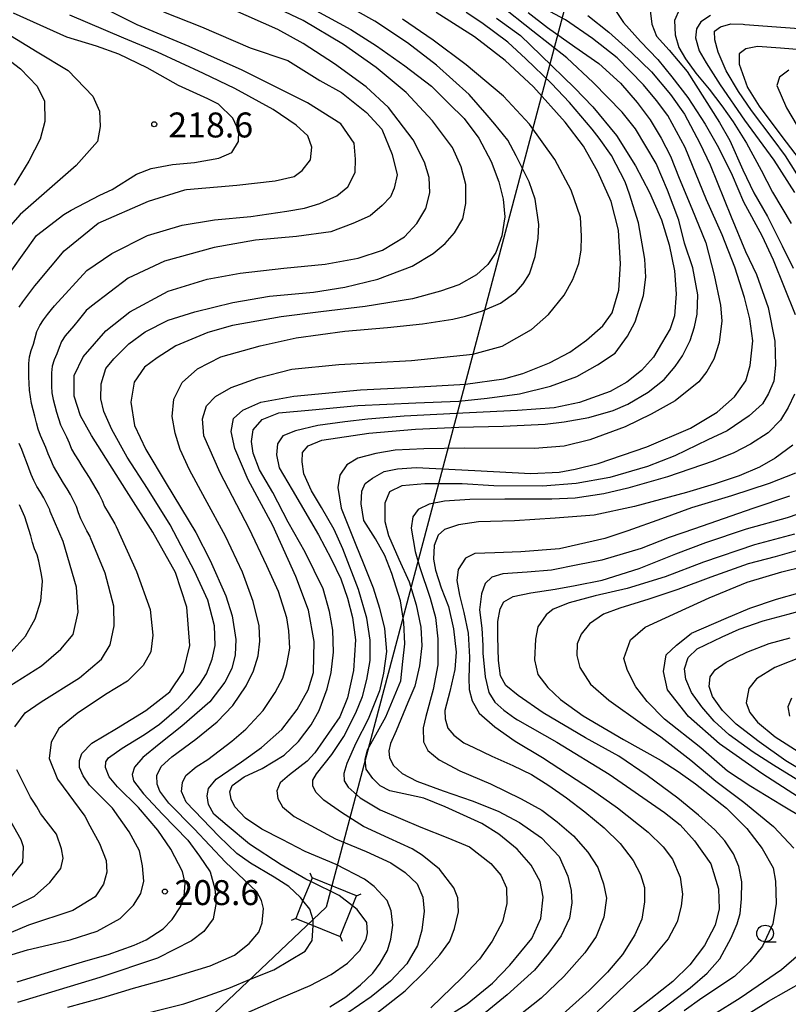
# Model space of a CAD drawing. Extents: x -16000 to -14000, y 91500 to 93000.
# Drawn here: x -15617 to -15502, y 91932 to 92080 of the extents above; entities that cross this region are included whole.
import ezdxf

# ---------------------------------------------------------------- set-up
doc = ezdxf.new("R2010")
doc.units = 0
for name, color, linetype in [('4235000', 7, 'Continuous'), ('4235990', 7, 'Continuous'), ('4265000', 1, 'Continuous'), ('6331000', 2, 'Continuous'), ('7101000', 4, 'Continuous'), ('7101001', 8, 'Continuous'), ('7102000', 2, 'Continuous'), ('7102001', 8, 'Continuous'), ('7312000', 4, 'Continuous')]:
    doc.layers.add(name, color=color, linetype=linetype)
doc.styles.add('Dm_Anotation', font='txt.shx', dxfattribs={"bigfont": 'PSCDM.shx'})

# ---------------------------------------------------------------- blocks, each defined once
blk = doc.blocks.new('633100')
at = {"layer": '6331000'}
blk.add_lwpolyline([(0, -0.5), (0.67, -0.5)], dxfattribs=at)
blk.add_circle((0, 0), 0.5, dxfattribs=at)
blk = doc.blocks.new('731200')
at = {"layer": '7312000'}
blk.add_circle((0, 0), 0.15, dxfattribs=at)

msp = doc.modelspace()

# ---------------------------------------------------------------- linework, layer by layer
at = {"layer": '4235000', "flags": 128}
msp.add_lwpolyline([(-15573.37, 91950.76), (-15573.58, 91950.23), (-15574.75, 91947.34), (-15575.83, 91944.66), (-15573.23, 91943.61), (-15569.15, 91941.96), (-15567.3, 91946.56), (-15566.69, 91948.06), (-15573.37, 91950.76)], close=True, dxfattribs=at)
at = {"layer": '4235990', "flags": 128}
for points in [[(-15573.37, 91950.76), (-15573.66, 91951.45)], [(-15566.69, 91948.06), (-15566, 91948.35)], [(-15575.83, 91944.66), (-15576.52, 91944.37)], [(-15569.15, 91941.96), (-15568.86, 91941.27)]]:
    msp.add_lwpolyline(points, dxfattribs=at)
at = {"layer": '4265000', "flags": 128}
msp.add_lwpolyline([(-14983.8, 93000), (-15119.03, 92917.58), (-15405.8, 92582.13), (-15514.2, 92161.32), (-15571.26, 91946.36), (-15755.18, 91771.99), (-15974.59, 91565.15), (-16000, 91544.66)], dxfattribs=at)
at = {"layer": '7101000', "flags": 128}
for points in [[(-15620.83, 91938.54), (-15616.16, 91939.96), (-15609.75, 91941.44), (-15605.72, 91942.76), (-15602.25, 91944.66), (-15600.23, 91946.67), (-15599.11, 91948.41), (-15598.7, 91950.28), (-15598.86, 91952.55), (-15599.32, 91954.84), (-15600.88, 91957.67), (-15603.42, 91961.22), (-15606.85, 91964.7), (-15607.82, 91966.09), (-15608.34, 91967.37), (-15608.37, 91968.4), (-15608.01, 91969.45), (-15606.52, 91970.99), (-15602.81, 91973.2), (-15598.36, 91975.94), (-15594.79, 91978.72), (-15592.72, 91981.77), (-15591.78, 91985.68), (-15592.23, 91991.46), (-15593.92, 91996.66), (-15597.32, 92002.71), (-15601.31, 92008.95), (-15606.56, 92017.28), (-15608.19, 92020.23), (-15609.15, 92023.18), (-15609.15, 92026.27), (-15607.83, 92029.09), (-15604.41, 92033), (-15600.78, 92035.86), (-15595.02, 92038.93), (-15589.17, 92040.77), (-15584.2, 92041.68), (-15577.62, 92042.4), (-15571.4, 92043.03), (-15566.45, 92043.92), (-15562.78, 92045.11), (-15559.48, 92047.12), (-15557.62, 92049.11), (-15556.26, 92051.36), (-15555.65, 92053.74), (-15555.76, 92056.05), (-15556.44, 92058.35), (-15558.16, 92061.69), (-15561.87, 92066.58), (-15565.25, 92069.66), (-15570.01, 92073.11), (-15574.73, 92076.17), (-15578.53, 92078.3), (-15585.42, 92081.36)], [(-15561.5, 91924.51), (-15550.03, 91931.84), (-15546.21, 91934.93), (-15543.64, 91937.63), (-15540.29, 91941.65), (-15538.95, 91944.67), (-15538.6, 91947.88), (-15539.08, 91950.23), (-15540.43, 91952.66), (-15542.51, 91955.08), (-15545.3, 91957.35), (-15547.83, 91958.94), (-15553.33, 91961.45), (-15556.55, 91962.74), (-15558.87, 91963.24), (-15561.66, 91963.84), (-15563.15, 91964.6), (-15564.21, 91965.68), (-15565.24, 91967.1), (-15565.38, 91968.53), (-15565.02, 91970.02), (-15564.04, 91971.81), (-15562.26, 91974.99), (-15560.03, 91980.36), (-15559.7, 91983.29), (-15559.41, 91985.93), (-15559.56, 91989.13), (-15560.07, 91992.4), (-15561.37, 91996.52), (-15562.44, 91999.23), (-15563.84, 92001.74), (-15565.57, 92004.47), (-15566.01, 92006.97), (-15565.89, 92008.9), (-15565.37, 92010.02), (-15564.3, 92010.85), (-15562.51, 92011.83), (-15560.51, 92012.24), (-15557.7, 92012.46), (-15548.87, 92012), (-15540.45, 92011.55), (-15536.21, 92011.75), (-15533.79, 92012.19), (-15530.32, 92013.03), (-15523.01, 92015.55), (-15516.46, 92018.35), (-15512.42, 92020.75), (-15509.8, 92023.06), (-15508.11, 92025.45), (-15507.45, 92027.78), (-15507.05, 92031.51), (-15507.52, 92034.77), (-15508.34, 92038.02), (-15509.78, 92042.58), (-15511.68, 92047.44), (-15514.02, 92052.68), (-15517.23, 92060.56), (-15519.84, 92065.38), (-15521.56, 92067.6), (-15523.52, 92069.96), (-15527.46, 92074.04), (-15531.19, 92076.92), (-15535.26, 92079.76), (-15538.36, 92081.4)], [(-15573.58, 91950.23), (-15574.29, 91950.59), (-15578.02, 91952.72), (-15582.81, 91955.82), (-15586.14, 91958.62), (-15588.17, 91960.36), (-15588.94, 91961.78), (-15589.16, 91963.09), (-15588.95, 91964.17), (-15587.79, 91965.58), (-15583.97, 91968.19), (-15580.96, 91970.35), (-15577.94, 91973.07), (-15575.63, 91976.09), (-15573.94, 91979.04), (-15573.18, 91981.62), (-15573.06, 91986.31), (-15573.91, 91991), (-15575.81, 91996.05), (-15579.29, 92003.74), (-15583, 92010.57), (-15584.99, 92015.28), (-15585.55, 92017.86), (-15585.21, 92019.8), (-15583.77, 92021.08), (-15581.06, 92022.27), (-15576.12, 92023.18), (-15566.07, 92024.11), (-15559.04, 92024.49), (-15550.29, 92024.96), (-15544.54, 92025.78), (-15541.68, 92026.56), (-15537.68, 92028.16), (-15534.59, 92029.79), (-15532.1, 92031.6), (-15529.64, 92033.74), (-15528.22, 92035.71), (-15527.24, 92039.11), (-15526.96, 92043.07), (-15527.26, 92048.11), (-15528.38, 92052.43), (-15530.36, 92056.87), (-15532.55, 92060.75), (-15535.31, 92064.34), (-15540.07, 92069.67), (-15544.33, 92073.64), (-15548.95, 92077.2), (-15554.69, 92080.83)], [(-15513.42, 92080.41), (-15514.88, 92079.44), (-15515.54, 92078.38), (-15515.68, 92077.02), (-15515.16, 92075.08), (-15514.1, 92073.3), (-15511.99, 92069.99), (-15508.3, 92064.66), (-15503.91, 92058.63), (-15500.78, 92053.76)], [(-15621.92, 92079.28), (-15614.73, 92074.92), (-15610.09, 92072.1), (-15606.34, 92068.27), (-15605.34, 92065.99), (-15605.25, 92063.72), (-15605.65, 92061.46), (-15608.85, 92057.83), (-15617.3, 92050.5), (-15619.45, 92048.04)], [(-15501.56, 92008.15), (-15507.09, 92006.27), (-15515.84, 92003.24), (-15519.66, 92001.91), (-15523.88, 92000.29), (-15529.79, 91998.53), (-15533.41, 91997.81), (-15537.35, 91997.02), (-15541.01, 91996.71), (-15544.67, 91996.44), (-15546.31, 91995.94), (-15547.31, 91995), (-15547.88, 91993.45), (-15548.21, 91991.06), (-15547.82, 91988.31), (-15547.66, 91985.69), (-15547.67, 91984.52), (-15547.35, 91980.98), (-15546.79, 91978.62), (-15545.87, 91977.19), (-15544.51, 91975.95), (-15542.85, 91974.78), (-15542.45, 91974.5), (-15536.54, 91971.18), (-15528.66, 91966.34), (-15520.36, 91960.58), (-15517.98, 91958.72), (-15515.84, 91956.31), (-15513.37, 91952.88), (-15512.21, 91949.11), (-15512.11, 91946.1), (-15512.74, 91943.67), (-15514.34, 91940.59), (-15516.55, 91937.67), (-15519.11, 91935.19), (-15522.4, 91932.6), (-15527.33, 91928.79)], [(-15498.63, 91961.88), (-15505.72, 91966.46), (-15512.06, 91970.9), (-15516.73, 91975), (-15519.92, 91979.03), (-15520.49, 91981.78), (-15520.11, 91984.3), (-15518.56, 91985.75), (-15516.32, 91987.51), (-15516.3, 91987.52), (-15511.08, 91989.78), (-15507.51, 91991.29), (-15503.51, 91992.63), (-15499.95, 91993.65)], [(-15618.98, 91922.81), (-15614.44, 91923.63), (-15607.67, 91924.75), (-15599.18, 91925.85), (-15592.62, 91927.3), (-15583.17, 91930.45), (-15578.27, 91932.61), (-15573.66, 91934.59), (-15570.49, 91936.24), (-15568.03, 91937.93), (-15566.17, 91939.84), (-15565.22, 91941.53), (-15565.05, 91942.49), (-15565.16, 91944.05), (-15566.58, 91946.01), (-15567.3, 91946.56)]]:
    msp.add_lwpolyline(points, dxfattribs=at)
at = {"layer": '7101001', "flags": 128}
msp.add_lwpolyline([(-15567.3, 91946.56), (-15569.32, 91948.1), (-15573.58, 91950.23)], dxfattribs=at)
at = {"layer": '7102000', "flags": 128}
for points in [[(-15603.2, 91991.61), (-15604.52, 91996.56), (-15606.69, 92001.86), (-15606.78, 92002.05), (-15607.24, 92002.94), (-15607.72, 92003.82), (-15608.18, 92004.71), (-15608.52, 92005.65), (-15608.83, 92006.6), (-15609.24, 92007.51), (-15609.72, 92008.39), (-15610.23, 92009.25), (-15610.75, 92010.1), (-15611.27, 92010.95), (-15611.79, 92011.81), (-15612.29, 92012.67), (-15612.69, 92013.59), (-15613.05, 92014.52), (-15613.42, 92015.45), (-15613.82, 92016.37), (-15614.24, 92017.27), (-15614.57, 92018.22), (-15614.82, 92019.18), (-15615.07, 92020.15), (-15615.33, 92021.12), (-15615.56, 92022.09), (-15615.73, 92023.08), (-15615.86, 92024.07), (-15615.95, 92025.07), (-15615.98, 92026.06), (-15615.99, 92027.06), (-15615.98, 92028.06), (-15615.88, 92029.06), (-15615.62, 92030.02), (-15615.29, 92030.97), (-15615.03, 92031.93), (-15614.76, 92032.89), (-15614.35, 92033.8), (-15613.8, 92034.64), (-15613.18, 92035.43), (-15612.55, 92036.2), (-15612.1, 92036.76), (-15607.28, 92042.07), (-15603.49, 92044.62), (-15598.12, 92047.32), (-15592.93, 92048.85), (-15588.34, 92049.64), (-15588.06, 92049.66), (-15582.6, 92050.19), (-15577.15, 92050.97), (-15574.49, 92051.44), (-15572.19, 92052.11), (-15569.66, 92053.28), (-15567.97, 92054.64), (-15566.87, 92056.79), (-15566.82, 92058.77), (-15567.04, 92061.19), (-15569.06, 92064.11), (-15574.06, 92067.26), (-15583.88, 92072.18), (-15591.85, 92075.73), (-15599.69, 92078.98), (-15608.17, 92083.25)], [(-15610.14, 91931.35), (-15604.98, 91932.74), (-15600.22, 91934.17), (-15594.79, 91935.7), (-15588.69, 91937.55), (-15585.04, 91939.16), (-15582.86, 91940.9), (-15581.38, 91942.62), (-15580.89, 91943.98), (-15580.69, 91946.15), (-15580.96, 91947.38), (-15581.69, 91948.64), (-15583.59, 91950.48), (-15586.42, 91953.11), (-15591.1, 91958.13), (-15594.9, 91961.99), (-15596.26, 91963.78), (-15596.67, 91964.87), (-15596.71, 91966.14), (-15596.06, 91967.49), (-15594.48, 91968.94), (-15590.85, 91971.61), (-15587.66, 91974.23), (-15585.27, 91976.65), (-15583.27, 91979.65), (-15582.19, 91981.9), (-15581.5, 91984.12), (-15581.23, 91986.33), (-15581.34, 91988.64), (-15582.24, 91992.3), (-15583.86, 91996.71), (-15586.39, 92002.13), (-15589.45, 92007.74), (-15591.83, 92012.1), (-15593.23, 92015.17), (-15593.95, 92017.63), (-15594.42, 92020.13), (-15594.19, 92022.71), (-15592.93, 92025.23), (-15590.62, 92027.28), (-15587.08, 92029.07), (-15581.16, 92030.74), (-15575.76, 92031.93), (-15568.45, 92032.94), (-15562.05, 92033.5), (-15556.76, 92034.03), (-15552.22, 92034.76), (-15550.28, 92035.18), (-15547.75, 92035.98), (-15545.04, 92037.16), (-15542.73, 92038.79), (-15541.64, 92040.04), (-15540.64, 92041.58), (-15539.83, 92044.16), (-15539.34, 92046.92), (-15539.25, 92048.97), (-15539.83, 92052.79), (-15540.71, 92055.41), (-15542.65, 92059.29), (-15543.94, 92061.63), (-15545.88, 92064.04), (-15547.04, 92065.43), (-15549.73, 92068.52), (-15554.65, 92072.92), (-15559.01, 92076.28), (-15563.93, 92079.52), (-15569.15, 92082.42)], [(-15563.71, 92072.59), (-15568.65, 92076.03), (-15574.71, 92079.65), (-15581, 92082.59)], [(-15566.81, 91927.99), (-15559.38, 91933.77), (-15556.29, 91936.81), (-15554.14, 91939.21), (-15552.66, 91941.25), (-15551.93, 91943.16), (-15551.34, 91945.66), (-15551.47, 91947.76), (-15552.03, 91949.28), (-15554.19, 91952.07), (-15556.81, 91954.17), (-15558.3, 91955.12), (-15561.81, 91956.72), (-15565.62, 91958.47), (-15568.94, 91960.58), (-15571.59, 91962.45), (-15572.83, 91963.66), (-15573.28, 91964.61), (-15573.28, 91965.44), (-15572.69, 91966.42), (-15570.4, 91969.33), (-15568.57, 91972.03), (-15566.8, 91975.56), (-15565.8, 91978.04), (-15565.11, 91980.58), (-15564.63, 91983.44), (-15564.63, 91986.51), (-15565.13, 91989.8), (-15566.38, 91994.1), (-15568.75, 92000.22), (-15570.04, 92003.13), (-15571.95, 92006.42), (-15573.47, 92008.94), (-15574.63, 92011.51), (-15574.87, 92013.31), (-15574.79, 92014.68), (-15573.98, 92015.68), (-15571.89, 92016.56), (-15564.83, 92017.63), (-15557.8, 92018.23), (-15551.29, 92018.51), (-15544.61, 92018.67), (-15538.29, 92018.96), (-15535.45, 92019.33), (-15531.75, 92019.94), (-15528.07, 92021.02), (-15525.87, 92021.98), (-15522.81, 92023.78), (-15520.43, 92025.67), (-15518.74, 92027.64), (-15517.65, 92029.23), (-15516.5, 92031.54), (-15515.84, 92033.58), (-15515.45, 92035.52), (-15515.36, 92038.38), (-15516.07, 92042.44), (-15517.34, 92046.17), (-15518.2, 92049.62), (-15519.91, 92054.13), (-15521.62, 92058.12), (-15524.7, 92063.34), (-15526.73, 92065.84), (-15531.08, 92070.32), (-15535.06, 92074.04), (-15540.18, 92078.03), (-15545.22, 92082.02)], [(-15528.02, 92081.6), (-15526.52, 92079.36), (-15523.98, 92076.46), (-15521.35, 92073.77), (-15519.27, 92071.15), (-15516.86, 92068.04), (-15514.22, 92064.08), (-15512.25, 92060.55), (-15510.18, 92056.4), (-15508.47, 92052.39), (-15505.73, 92047.32), (-15504, 92043.64), (-15500.69, 92035.46)], [(-15518.12, 92081.35), (-15518.85, 92079.66), (-15518.74, 92077.48), (-15518.22, 92075.57), (-15517.22, 92073.87), (-15515.62, 92071.71)], [(-15595.73, 92080.93), (-15589.99, 92078.69), (-15582.71, 92075.51), (-15577.04, 92073.63), (-15572.19, 92070.6), (-15568.97, 92068.83), (-15565.18, 92065.83), (-15562.86, 92063.29), (-15561.3, 92059.5), (-15560.58, 92056.46), (-15561.04, 92054.46), (-15561.57, 92053.12), (-15562.82, 92051.84), (-15564.61, 92050.3), (-15567.22, 92049.12), (-15570.54, 92047.88), (-15575.7, 92047.18), (-15581.86, 92046.61), (-15588.12, 92045.54), (-15595.57, 92043.45), (-15601.02, 92040.92), (-15606.56, 92036.7), (-15607.34, 92036.07), (-15607.94, 92035.3), (-15608.57, 92034.52), (-15609.22, 92033.75), (-15609.86, 92032.99), (-15610.5, 92032.22), (-15611.09, 92031.41), (-15611.44, 92030.48), (-15611.77, 92029.54), (-15612.15, 92028.61), (-15612.46, 92027.66), (-15612.57, 92026.67), (-15612.56, 92025.67), (-15612.55, 92024.67), (-15612.5, 92023.67), (-15612.34, 92022.69), (-15612.09, 92021.72), (-15611.8, 92020.76), (-15611.53, 92019.8), (-15611.21, 92018.85), (-15610.79, 92017.95), (-15610.33, 92017.06), (-15609.91, 92016.15), (-15609.54, 92015.22), (-15609.05, 92014.35), (-15608.52, 92013.5), (-15607.99, 92012.65), (-15607.46, 92011.81), (-15606.93, 92010.96), (-15606.41, 92010.11), (-15605.89, 92009.25), (-15605.39, 92008.39), (-15604.97, 92007.48), (-15604.58, 92006.56), (-15604.07, 92005.7), (-15603.56, 92004.84), (-15603.05, 92003.98), (-15602.82, 92003.57), (-15599.8, 91996.81), (-15597.75, 91991.09), (-15597.31, 91987.26), (-15597.61, 91984.73), (-15598.77, 91982.67), (-15601.12, 91980.34), (-15604.44, 91978.34), (-15608.71, 91975.49), (-15611.49, 91973.22), (-15612.63, 91971.16), (-15612.9, 91968.7), (-15611.65, 91965.62), (-15607.57, 91960.04), (-15606.79, 91958.56), (-15605.34, 91955.91), (-15604.36, 91953.37), (-15604.24, 91951.64), (-15604.73, 91949.79), (-15606, 91947.92), (-15609.38, 91945.88), (-15616.05, 91943.63), (-15625.57, 91939.64)], [(-15618.52, 92042.13), (-15614.83, 92047.32), (-15610.72, 92050.47), (-15609.59, 92051.13), (-15605.31, 92053.4), (-15603.46, 92054.25), (-15599.81, 92056.52), (-15597.6, 92057.38), (-15594.37, 92058.01), (-15591.06, 92058.29), (-15587.38, 92058.93), (-15585.44, 92059.78), (-15584.44, 92061.47), (-15584.38, 92063.01), (-15585.31, 92064.97), (-15587.43, 92067.08), (-15589.06, 92067.86), (-15593.45, 92069.89), (-15598.18, 92072.5), (-15602.46, 92074.58), (-15605.82, 92075.76), (-15610.26, 92077.15), (-15615.29, 92079.39), (-15618.31, 92080.75)], [(-15617.44, 92036.54), (-15616.89, 92037.37), (-15616.28, 92038.17), (-15615.67, 92038.96), (-15615.07, 92039.76), (-15614.8, 92040.13), (-15610.67, 92045.03), (-15605.53, 92049.15), (-15597.98, 92052.49), (-15592.53, 92054.2), (-15592.25, 92054.22), (-15584.69, 92054.91), (-15578.92, 92055.54), (-15576.06, 92056.19), (-15574.88, 92057.09), (-15573.62, 92058.7), (-15573.41, 92060.59), (-15573.99, 92062.29), (-15575.77, 92063.92), (-15579.25, 92066.26), (-15584.99, 92069.42), (-15589.7, 92071.68), (-15596.62, 92074.86), (-15601.7, 92077), (-15609.8, 92080.46)], [(-15574.75, 91947.34), (-15575.13, 91947.8), (-15576.89, 91949.44), (-15579.09, 91950.87), (-15582.65, 91952.96), (-15584.67, 91954.43), (-15587.39, 91957.03), (-15592.29, 91962.12), (-15593, 91963.73), (-15592.85, 91965.11), (-15592.38, 91966.16), (-15590.8, 91967.43), (-15589.05, 91968.53), (-15585.46, 91971.29), (-15583.35, 91973.13), (-15580.72, 91975.92), (-15578.92, 91978.63), (-15577.77, 91980.77), (-15577.15, 91982.84), (-15576.72, 91985.31), (-15576.89, 91987.88), (-15577.17, 91989.85), (-15578.41, 91993.8), (-15580.18, 91997.67), (-15582.82, 92003.27), (-15587.2, 92011.62), (-15589.65, 92017.23), (-15589.85, 92019.78), (-15589.26, 92021.74), (-15587.9, 92023.12), (-15585.54, 92024.45), (-15581.5, 92025.95), (-15576.4, 92027.22), (-15569.35, 92027.94), (-15558.43, 92028.53), (-15549.2, 92029.49), (-15544.8, 92030.68), (-15540.36, 92033.19), (-15537.83, 92035.47), (-15535.47, 92038.33), (-15534.15, 92040.72), (-15533.22, 92043.11), (-15532.87, 92045.13), (-15532.85, 92047.22), (-15532.97, 92050.09), (-15534.41, 92054.11), (-15536.85, 92058.75), (-15540.68, 92064.05), (-15544.58, 92068.25), (-15550.17, 92072.99), (-15555.14, 92076.69), (-15559.79, 92079.86)], [(-15570.7, 91931.39), (-15568.29, 91932.89), (-15566.11, 91934.67), (-15564.24, 91936.44), (-15563.15, 91937.93), (-15562.03, 91939.82), (-15561.5, 91941.56), (-15561.2, 91943.65), (-15561.45, 91945.83), (-15562.06, 91947.38), (-15564.03, 91949.44), (-15565.5, 91950.59), (-15569.77, 91952.77), (-15574.39, 91954.72), (-15577.89, 91956.51), (-15580.91, 91958.06), (-15583.38, 91959.72), (-15584.97, 91961.43), (-15585.54, 91962.59), (-15585.76, 91963.7), (-15585.38, 91964.63), (-15583.57, 91965.95), (-15580.86, 91967.19), (-15577.59, 91969.19), (-15575.43, 91971.28), (-15573.52, 91973.78), (-15572.3, 91975.91), (-15571.1, 91979.2), (-15570.52, 91981.65), (-15570.16, 91984.67), (-15570.26, 91987.97), (-15570.74, 91990.79), (-15571.72, 91994.22), (-15574.39, 91999.7), (-15576.98, 92004.25), (-15579.27, 92008.67), (-15581.28, 92012.11), (-15582.21, 92014.61), (-15582.47, 92016.37), (-15582.24, 92018.11), (-15580.88, 92019.66), (-15578.38, 92020.64), (-15573.35, 92021.09), (-15566.47, 92021.76), (-15557.76, 92022.17), (-15551.31, 92022.43), (-15547.04, 92022.88), (-15542.16, 92023.53), (-15537.52, 92024.66), (-15533.54, 92026.15), (-15530.42, 92027.86), (-15527.79, 92029.64), (-15525.9, 92032.21), (-15524.76, 92034.36), (-15523.49, 92038.3), (-15523.18, 92041.07), (-15523.32, 92043.76), (-15524.28, 92049.24), (-15525.6, 92053.54), (-15526.29, 92055.41), (-15528.34, 92059.35), (-15530.2, 92061.97), (-15531.25, 92063.3), (-15534.64, 92067.31), (-15537.37, 92070.16), (-15541.21, 92073.9), (-15543.91, 92076.4), (-15547.81, 92079.28), (-15550.2, 92080.85)], [(-15545.61, 92079.99), (-15542.01, 92077.36), (-15538.95, 92074.42), (-15533.88, 92069.53), (-15531.15, 92066.68), (-15527.59, 92062.36), (-15524.71, 92057.79), (-15522.62, 92053.78), (-15520.81, 92049.67), (-15519.67, 92045.93), (-15518.83, 92042), (-15518.59, 92038.54), (-15518.83, 92035.24), (-15519.51, 92033.31), (-15520.79, 92031.11), (-15522.03, 92029.04), (-15523.82, 92027.03), (-15526, 92025.29), (-15528.54, 92023.86), (-15533.14, 92022.23), (-15536.94, 92021.41), (-15542.46, 92021), (-15549.7, 92020.64), (-15559.51, 92020.17), (-15564.99, 92019.7), (-15568.46, 92019.33), (-15572.51, 92018.78), (-15575.87, 92017.95), (-15577.79, 92017.19), (-15578.56, 92015.99), (-15578.73, 92014.35), (-15578.33, 92012.4), (-15576.38, 92009.09), (-15572.39, 92002.34), (-15570.49, 91998.7), (-15569.06, 91995.72), (-15568.06, 91992.81), (-15567.31, 91989.89), (-15566.86, 91986.55), (-15567.14, 91981.91), (-15568.02, 91977.8), (-15569.18, 91974.96), (-15572.98, 91969.56), (-15574.09, 91968.29), (-15576.75, 91966.24), (-15578.15, 91965.06), (-15578.65, 91963.85), (-15578.51, 91962.71), (-15577.83, 91961.42), (-15576.06, 91959.99), (-15569.86, 91956.62), (-15565.23, 91954.7), (-15561.54, 91953.03), (-15559.38, 91951.59), (-15557.57, 91949.88), (-15556.69, 91947.86), (-15556.53, 91945.75), (-15556.86, 91942.91), (-15557.51, 91940.6), (-15559.11, 91937.85), (-15561.58, 91935.23), (-15564.47, 91932.86), (-15568.01, 91930.49)], [(-15572.81, 92081.16), (-15567.54, 92078.27), (-15563.7, 92075.83), (-15559.4, 92072.84)], [(-15531.89, 92080.41), (-15528.75, 92077.89), (-15525.31, 92074.85), (-15522.29, 92071.9), (-15519.47, 92068.53), (-15517.33, 92065.57), (-15515.02, 92061.22), (-15513.48, 92057.92), (-15510.35, 92050.12), (-15508.15, 92044.91), (-15506.53, 92041.44), (-15504.74, 92036.48), (-15503.76, 92031.42), (-15503.65, 92027.85), (-15503.91, 92025.4), (-15504.69, 92023.59), (-15505.63, 92022.04), (-15507.64, 92020.22), (-15510.94, 92017.96), (-15513.85, 92016.6), (-15518.78, 92014.21), (-15522.89, 92012.61), (-15528.57, 92010.95), (-15533.63, 92010.05), (-15538.71, 92009.63), (-15546.03, 92009.71), (-15550.79, 92010.01), (-15556.39, 92010.01), (-15559.85, 92009.67), (-15561.72, 92008.8), (-15562.44, 92007.07), (-15562.44, 92004.35), (-15561.87, 92002.22), (-15560.32, 91998.67), (-15558.78, 91995.27), (-15557.69, 91991.82), (-15557.01, 91988.44), (-15556.88, 91985.65), (-15557.22, 91982.61), (-15557.9, 91979.56), (-15558.95, 91977.1), (-15560.7, 91972.85), (-15561.59, 91970.96), (-15561.82, 91969.87), (-15561.74, 91968.78), (-15561.12, 91967.66), (-15559.8, 91966.47), (-15557.63, 91965.29), (-15553.66, 91963.83), (-15549.3, 91962.32), (-15545.38, 91960.77), (-15542.19, 91959.09), (-15538.88, 91956.8), (-15536.21, 91953.99), (-15534.92, 91951.03), (-15534.38, 91948.86), (-15534.32, 91947.02), (-15534.66, 91944.7), (-15535.91, 91942.06), (-15537.79, 91939.45), (-15539.91, 91936.87), (-15544, 91933.19), (-15547.33, 91930.48)], [(-15540.85, 92080.84), (-15537.95, 92078.58)], [(-15522.52, 92081.13), (-15522.28, 92079.07), (-15521.55, 92077.27), (-15519.63, 92075.17), (-15516.97, 92071.95), (-15514.32, 92067.84), (-15512.06, 92064.33), (-15510.53, 92061.58), (-15508.55, 92057.19), (-15506.91, 92053.74), (-15504.87, 92050.2), (-15502.67, 92045.78), (-15500.99, 92042.4)], [(-15537.95, 92078.58), (-15533.83, 92075.67), (-15530.24, 92073.16), (-15526.99, 92070.24), (-15524.47, 92067.31), (-15522.53, 92064.71), (-15520.87, 92061.96), (-15519.43, 92059.23), (-15518.15, 92055.92), (-15516.25, 92051.38), (-15514.16, 92046.21), (-15512.86, 92041.35), (-15511.93, 92036.87), (-15511.72, 92034.47), (-15512.12, 92031.23), (-15512.95, 92028.72), (-15514, 92026.89), (-15515.19, 92025.34), (-15518.74, 92022.48), (-15522.38, 92020.45), (-15526.27, 92018.55), (-15531.57, 92016.6), (-15535.43, 92015.67), (-15539.91, 92015.32), (-15550.41, 92015.33), (-15556.56, 92015.24), (-15560.89, 92015.06), (-15563.78, 92014.54), (-15566.47, 92013.87), (-15568.15, 92012.83), (-15569.2, 92011.31), (-15569.52, 92009.44), (-15569, 92006.35), (-15566.77, 92000.83), (-15565.68, 91998.1), (-15564.18, 91994.38), (-15563.22, 91991.3), (-15562.5, 91988.25), (-15562.19, 91984.78), (-15562.65, 91981.53), (-15563.24, 91978.88), (-15564.95, 91974.63), (-15566.79, 91970.99), (-15568.14, 91967.97), (-15568.57, 91966.47), (-15568.53, 91965.37), (-15567.92, 91964.42), (-15566.15, 91962.78), (-15563.14, 91960.98), (-15557, 91958.38), (-15552.95, 91956.79), (-15549.71, 91955.43), (-15546.47, 91952.93), (-15544.96, 91951.17), (-15544.14, 91949.28), (-15544.05, 91946.91), (-15544.75, 91944.13), (-15546.26, 91941.27), (-15548.2, 91938.55), (-15550.77, 91935.77), (-15555.5, 91931.22)], [(-15499.35, 92054.86), (-15502.17, 92059.28), (-15504, 92061.81), (-15507.29, 92066.11), (-15509.21, 92068.98), (-15511.06, 92072.08), (-15512.28, 92074.88), (-15512.77, 92076.73), (-15512.81, 92078.06), (-15511.94, 92078.71), (-15510.37, 92079.13), (-15508.51, 92079.07), (-15508.26, 92079.02), (-15482.44, 92077.12)], [(-15621.82, 92075.81), (-15617.25, 92072.39), (-15614.72, 92069.79), (-15613.63, 92067.52), (-15613.57, 92064.44), (-15614.3, 92061.8), (-15615.98, 92058.49), (-15618.17, 92054.89)], [(-15497.32, 92075.05), (-15502.92, 92075.46), (-15506.34, 92075.75), (-15508.14, 92075.4), (-15509.11, 92074.65), (-15509.11, 92073.09), (-15507.87, 92069.59), (-15506.1, 92066.76), (-15502.7, 92062.18), (-15498.66, 92056.89)], [(-15617.74, 91935.14), (-15610.92, 91937.23), (-15607.42, 91938.27), (-15604.07, 91939.22), (-15600.14, 91940.65), (-15598.35, 91941.47), (-15595.79, 91943.08), (-15594.42, 91944.5), (-15593.15, 91946.4), (-15592.59, 91948.01), (-15592.45, 91949.98), (-15592.86, 91951.73), (-15594.62, 91955.06), (-15596.6, 91957.92), (-15599.48, 91961.33), (-15602.66, 91964.46), (-15603.89, 91965.93), (-15604.44, 91967.36), (-15604.38, 91968.19), (-15604, 91968.79), (-15601.93, 91970.24), (-15598.57, 91972.31), (-15596.31, 91973.89), (-15593.44, 91976.37), (-15591.97, 91977.84), (-15590.28, 91979.86), (-15589.23, 91981.42), (-15588.38, 91983.64), (-15587.97, 91985.71), (-15588.05, 91988.64), (-15589.03, 91992.49), (-15591.08, 91996.84), (-15593.06, 92000.68), (-15594.71, 92003.83), (-15598.11, 92009.3), (-15601.21, 92013.99), (-15603.5, 92018.17), (-15604.7, 92020.87), (-15605.13, 92022.78), (-15605.08, 92025.02), (-15604.41, 92027.32), (-15603.19, 92028.79), (-15600.92, 92031.04), (-15598.47, 92032.82), (-15595, 92034.57), (-15591.01, 92035.85), (-15585.27, 92037.27), (-15579.79, 92038.18), (-15573.15, 92038.81), (-15568.46, 92039.57), (-15563.49, 92040.75), (-15558.31, 92042.73), (-15555.17, 92044.6), (-15553.34, 92046.11), (-15551.93, 92047.71), (-15550.7, 92049.82), (-15550.22, 92052.11), (-15550.22, 92054.99), (-15550.92, 92057.63), (-15552.25, 92060.57), (-15555.28, 92064.54), (-15559.2, 92068.83), (-15563.71, 92072.59)], [(-15559.4, 92072.84), (-15555.42, 92069.75), (-15552.82, 92067.17), (-15550.5, 92064.89), (-15548.27, 92061.96), (-15546.44, 92058.44), (-15545.3, 92055.41), (-15544.61, 92052.79), (-15544.37, 92050.15), (-15544.84, 92047.25), (-15545.73, 92044.78), (-15546.95, 92042.95), (-15548.65, 92041.43), (-15551.31, 92039.9), (-15554.07, 92038.95), (-15558.28, 92037.82), (-15565.38, 92036.67), (-15572.08, 92035.83), (-15578.04, 92035.07), (-15585.34, 92033.81), (-15589.04, 92032.73), (-15593.85, 92030.76), (-15596.7, 92028.94), (-15598.59, 92027.52), (-15600.13, 92025.28), (-15600.62, 92022.25), (-15600.08, 92018.77), (-15598.37, 92015.14), (-15595.31, 92010.03), (-15590.87, 92002.69), (-15588.72, 91998.45), (-15586.36, 91993.17), (-15585.4, 91990.13), (-15584.84, 91986.58), (-15584.96, 91984.29), (-15585.43, 91982.21), (-15586.48, 91980.17), (-15588.75, 91977.24), (-15592.97, 91973.56), (-15596.4, 91970.84), (-15598.84, 91968.83), (-15600.07, 91967.4), (-15600.46, 91966.32), (-15600.26, 91965.35), (-15598.74, 91963.37), (-15595.89, 91960.33), (-15592.08, 91956.43), (-15590.29, 91954.04), (-15588.72, 91951.66), (-15587.98, 91949.13), (-15587.82, 91947.08), (-15588.26, 91944.58), (-15589.64, 91942.68), (-15591.53, 91941.28), (-15596.64, 91938.71), (-15605.31, 91935.8), (-15611.4, 91933.93), (-15617.68, 91932.01)], [(-15515.62, 92071.71), (-15513.65, 92069.34), (-15511.73, 92066.83), (-15510.03, 92064.42), (-15508.01, 92061.2), (-15505.79, 92057.15), (-15504.12, 92053.85), (-15501.32, 92049.13)], [(-15501.66, 92072.18), (-15503.05, 92071.11), (-15503.47, 92069.89), (-15502.01, 92066.53), (-15498.78, 92061.08)], [(-15500.78, 92023.49), (-15501.75, 92021.48), (-15502.89, 92019.56), (-15504.77, 92017.66), (-15507.43, 92015.94), (-15509.93, 92014.67), (-15513.04, 92013.42), (-15519.9, 92011.06), (-15525.85, 92009.35), (-15529.5, 92008.47), (-15533.81, 92007.86), (-15537.32, 92007.68), (-15544.39, 92007.68), (-15549.66, 92007.65), (-15553.43, 92007.39), (-15555.78, 92006.92), (-15557.43, 92006.11)], [(-15613.74, 92007.89), (-15614.24, 92008.75), (-15614.76, 92009.61), (-15615.24, 92010.48), (-15615.63, 92011.4), (-15615.98, 92012.34), (-15616.33, 92013.28), (-15616.69, 92014.21), (-15617.06, 92015.14), (-15617.45, 92016.06)], [(-15501.07, 92015.78), (-15503.72, 92013.87), (-15506.07, 92012.48), (-15509.11, 92011.17), (-15512.86, 92009.92), (-15517.03, 92008.7), (-15524.89, 92006.58), (-15530.94, 92005.29), (-15536.81, 92004.85), (-15542.92, 92004.45), (-15548.33, 92004.26), (-15551.35, 92003.84), (-15553.45, 92003.11), (-15554.38, 92002.28), (-15554.99, 92000.7), (-15555.09, 91998.68), (-15554.82, 91997.03), (-15553.93, 91994.36)], [(-15500.64, 92011.59), (-15504.62, 92010.02), (-15510.26, 92008.19), (-15516.31, 92006.36), (-15520.8, 92004.75), (-15525.87, 92002.93), (-15529.35, 92001.79), (-15536.15, 92000.22), (-15541.99, 91999.75), (-15545.89, 91999.64), (-15548.89, 91999.5), (-15550.28, 91998.82), (-15551.41, 91997.12), (-15551.58, 91995.44), (-15551.2, 91993.28), (-15550.55, 91990.66), (-15549.9, 91987.56), (-15549.67, 91983.92), (-15549.78, 91980.76), (-15549.72, 91979.09), (-15549.28, 91977.37), (-15548.25, 91975.51), (-15545.89, 91973.48), (-15542.8, 91971.32), (-15538.73, 91968.87), (-15531.21, 91963.95), (-15527.41, 91961.29), (-15522.81, 91957.64), (-15520.56, 91955.41), (-15519.16, 91953.58), (-15517.98, 91950.88), (-15517.67, 91948.31), (-15517.87, 91946.52), (-15518.46, 91944.14), (-15519.82, 91941.61), (-15523.08, 91937.69), (-15530.5, 91930.62)], [(-15618.86, 91979.64), (-15614.07, 91982.63), (-15611.16, 91985.12), (-15609.32, 91987.32), (-15608.58, 91990.7), (-15608.8, 91994.47), (-15610.83, 92001.3), (-15612.75, 92005.85), (-15612.84, 92006.1), (-15613.26, 92007.01), (-15613.74, 92007.89)], [(-15618.62, 91984.69), (-15616.49, 91987.08), (-15615.01, 91989.7), (-15614.18, 91992.38), (-15613.92, 91995.31), (-15613.93, 91995.39), (-15614.09, 91996.38), (-15614.26, 91997.37), (-15614.47, 91998.35), (-15614.75, 91999.3), (-15615.11, 92000.24), (-15615.42, 92001.19), (-15615.69, 92002.15), (-15615.97, 92003.11), (-15616.27, 92004.06), (-15616.6, 92005.01), (-15616.97, 92005.94), (-15617.41, 92006.83)], [(-15557.43, 92006.11), (-15558.19, 92005.03), (-15558.45, 92003.31), (-15557.88, 91999.8), (-15557.2, 91997.56), (-15555.59, 91992.8), (-15554.81, 91989.88), (-15554.43, 91986.69), (-15554.45, 91982.76), (-15555.15, 91979.1), (-15556.27, 91975.04), (-15556.67, 91973.31), (-15556.63, 91971.21), (-15555.94, 91969.91), (-15554.24, 91968.49), (-15551.15, 91966.85), (-15546.53, 91964.91), (-15541.93, 91962.63), (-15538.82, 91960.92), (-15536.52, 91959.16), (-15534.06, 91957.07), (-15531.87, 91954.6), (-15530.38, 91952.34), (-15529.53, 91949.88), (-15529.09, 91947.73), (-15529.5, 91944.84), (-15530.65, 91941.93), (-15532.33, 91939.5), (-15535.52, 91935.92), (-15538.92, 91932.67), (-15542.25, 91930)], [(-15523.46, 91928.98), (-15519.44, 91931.99), (-15516.48, 91934.21), (-15513.96, 91936.46), (-15512.05, 91938.57), (-15510.33, 91941.77), (-15509.41, 91943.83), (-15508.99, 91945.42), (-15508.75, 91947.63), (-15508.71, 91950.15), (-15509.15, 91952.48), (-15509.96, 91954.38), (-15511.29, 91956.33), (-15512.79, 91957.99), (-15515.23, 91960.18), (-15518.36, 91962.75), (-15522.96, 91966.17), (-15527.22, 91969.06), (-15532.22, 91971.83), (-15538.63, 91975.59), (-15542.37, 91978.16), (-15544.2, 91979.7), (-15545.03, 91981.15), (-15545.34, 91983.43), (-15545.44, 91986.99), (-15545.44, 91989.32), (-15545.07, 91991.18), (-15544.53, 91992.26), (-15543.14, 91993.05), (-15540.44, 91993.61), (-15536.82, 91994.14), (-15533.79, 91994.7), (-15529.73, 91995.5), (-15524.17, 91997.27), (-15518.67, 91999.49), (-15514.13, 92001.16), (-15508, 92003.25), (-15501.85, 92004.94), (-15495.13, 92007.23)], [(-15500.82, 92002.41), (-15506.84, 92000.84), (-15514.51, 91998.21), (-15520.24, 91996.03), (-15525.99, 91994.25), (-15530.79, 91993.17), (-15534.69, 91992.1), (-15537.09, 91991.15), (-15538.15, 91990.31), (-15539.4, 91988.48), (-15539.78, 91986.63), (-15539.92, 91983.55), (-15539.39, 91981.33), (-15537.91, 91979.4), (-15536.01, 91977.56), (-15532.57, 91975.13), (-15526.51, 91971.55), (-15520.87, 91968.39), (-15518.31, 91966.76), (-15515.7, 91964.92), (-15511.03, 91961.25), (-15507.96, 91958.16), (-15505.66, 91955.2), (-15503.99, 91952.26), (-15503.66, 91950.28), (-15503.58, 91946.9), (-15504.04, 91943.86), (-15505.6, 91940.49), (-15507.51, 91938.13), (-15509.82, 91935.94), (-15514.72, 91932.67), (-15517.4, 91930.76)], [(-15500.21, 92000), (-15503.69, 91999.04), (-15507.76, 91997.95), (-15513.37, 91995.98), (-15518.36, 91994.09), (-15522.69, 91992.66), (-15527.07, 91991.32), (-15529.53, 91990.41), (-15531.66, 91988.96), (-15532.9, 91987.4), (-15533.5, 91985.96), (-15533.52, 91984.18), (-15533.08, 91982.37), (-15531.48, 91979.9), (-15528.75, 91977.47), (-15523.66, 91973.86), (-15520.93, 91971.98), (-15516.38, 91968.43), (-15512.62, 91965.32), (-15508.43, 91962.15), (-15503.95, 91958.46), (-15500.88, 91955.21)], [(-15499.66, 91959.85), (-15502.77, 91961.7), (-15507.39, 91964.49), (-15510.88, 91966.79), (-15514.89, 91970.29), (-15520.38, 91974.61), (-15522.95, 91977.29), (-15524.66, 91979.46), (-15525.92, 91981.92), (-15526.45, 91983.75), (-15525.49, 91986.56), (-15523.24, 91988.47), (-15518.35, 91990.69), (-15513.62, 91992.85), (-15507.94, 91995.19), (-15502.69, 91996.77), (-15496.18, 91998.35)], [(-15553.93, 91994.36), (-15552.84, 91991.55), (-15552.08, 91988.19), (-15551.71, 91984.7), (-15551.92, 91982.1), (-15552.67, 91978.8), (-15553.41, 91975.92), (-15553.36, 91974.69), (-15552.93, 91973.26), (-15552.03, 91972.22), (-15550.52, 91971.07), (-15549.06, 91970.34), (-15546.31, 91969.05), (-15543.18, 91967.65), (-15540.37, 91966.28), (-15537.74, 91964.67), (-15535.1, 91962.79), (-15532.32, 91960.7), (-15529.42, 91958.26), (-15527.03, 91955.94), (-15525.06, 91953.39), (-15523.95, 91951.25), (-15523.34, 91949.29), (-15523.36, 91947.14), (-15523.77, 91944.56), (-15524.8, 91942.22), (-15526.66, 91939.26), (-15528.94, 91936.58), (-15531.67, 91933.83), (-15536.64, 91929.39)], [(-15618.07, 91973.47), (-15616.52, 91975.58), (-15614.12, 91977.22), (-15608.36, 91980.85), (-15605.05, 91983.62), (-15603.75, 91985.8), (-15603.14, 91988.65), (-15603.2, 91991.61)], [(-15500.29, 91965.44), (-15503.94, 91967.7), (-15507.03, 91969.64), (-15510.61, 91972.25), (-15512.87, 91974.33), (-15514.75, 91976.46), (-15516.29, 91978.63), (-15517.17, 91980.62), (-15517.36, 91982.16), (-15516.77, 91983.9), (-15515.44, 91985.18), (-15511.68, 91987), (-15509.11, 91988.13), (-15505.5, 91989.38), (-15501.75, 91990.41), (-15499.18, 91991.08)], [(-15499, 91966.48), (-15502.1, 91968.37), (-15506.09, 91971.21), (-15509.57, 91973.86), (-15511.63, 91975.94), (-15513.11, 91978.01), (-15513.64, 91979.51), (-15513.5, 91980.97), (-15512.75, 91982.02), (-15511.09, 91983.2), (-15507.99, 91984.71), (-15504.63, 91985.97), (-15501.46, 91986.84)], [(-15499.18, 91984.19), (-15503.77, 91982.4), (-15506.51, 91980.66), (-15507.69, 91979.22), (-15508.06, 91977.07), (-15507.54, 91975.63), (-15506.37, 91974.15), (-15503.69, 91971.96), (-15496.21, 91967.21)], [(-15501.24, 91977.75), (-15501.78, 91976.47), (-15501.54, 91975.08)], [(-15620.68, 91945.31), (-15615.14, 91948.02), (-15612.8, 91950.04), (-15611.19, 91952.15), (-15610.81, 91953.71), (-15611.05, 91955.15), (-15611.82, 91957.31), (-15614.24, 91960.44), (-15614.3, 91960.56), (-15614.8, 91961.43), (-15615.34, 91962.27), (-15615.74, 91962.9), (-15617.8, 91967.01)], [(-15619.03, 91950.41), (-15616.87, 91953.06), (-15616.79, 91955.41), (-15617.13, 91956.49), (-15621.88, 91964.87)], [(-15620.95, 91925.08), (-15616.83, 91926.31), (-15612, 91927.48), (-15605.21, 91928.96), (-15598.49, 91930.37), (-15592.65, 91931.85), (-15589.41, 91932.92), (-15585.9, 91934.19), (-15582.55, 91935.59), (-15579.11, 91936.96), (-15574.41, 91939.76), (-15573.36, 91941.37), (-15573.23, 91943.61)], [(-15500.17, 91939.19), (-15502.73, 91936.94), (-15508.96, 91932.69), (-15512.82, 91930.27)], [(-15507.39, 91930.58), (-15504.71, 91932.23), (-15499.4, 91935.21)]]:
    msp.add_lwpolyline(points, dxfattribs=at)
at = {"layer": '7102001', "flags": 128}
msp.add_lwpolyline([(-15573.23, 91943.61), (-15573.19, 91944.46), (-15573.7, 91946.04), (-15574.75, 91947.34)], dxfattribs=at)

# ---------------------------------------------------------------- block references
at = {"layer": '6331000', "xscale": 2.5, "yscale": 2.5, "zscale": 2.5}
msp.add_blockref('633100', (-15505.22, 91942.4), dxfattribs=at)
at = {"layer": '7312000', "xscale": 2.5, "yscale": 2.5, "zscale": 2.5}
for p in [(-15597.12, 92064.04, 218.64), (-15595.51, 91948.71, 208.55)]:
    msp.add_blockref('731200', p, dxfattribs=at)

# ---------------------------------------------------------------- texts
at = {"layer": '7312000', "style": 'Dm_Anotation'}
for s, p in [('218.6', (-15595.01, 92062.06)), ('208.6', (-15594.09, 91946.67))]:
    msp.add_text(s, height=3.75, dxfattribs=at).set_placement(p)

doc.saveas('drawing.dxf')
